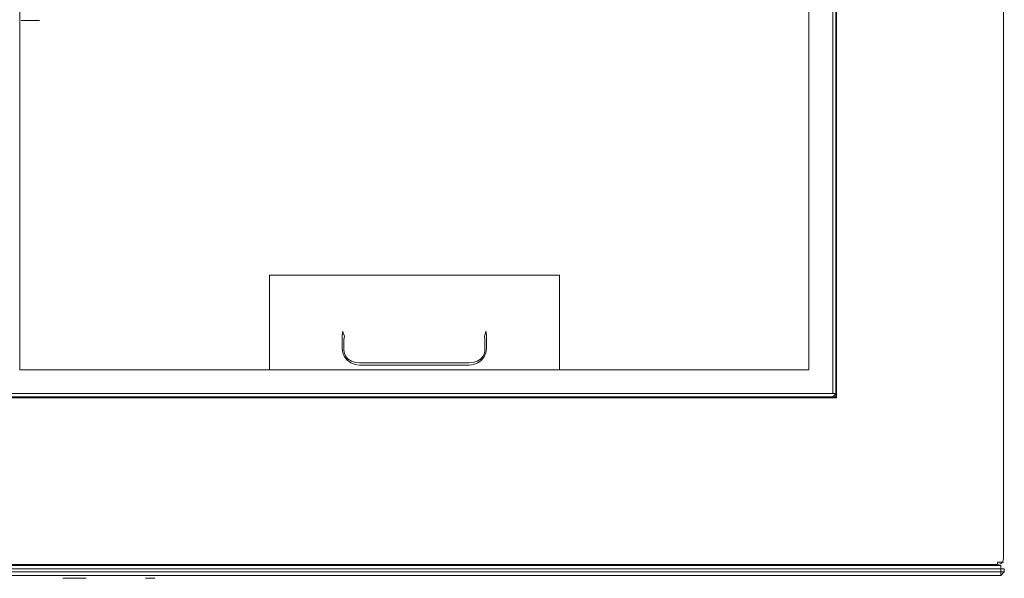
# Model space of a CAD drawing. Extents: x 0 to 600, y -401 to 0.
# Drawn here: x 308 to 600, y -401 to -235 of the extents above; entities that cross this region are included whole.
import ezdxf

# ---------------------------------------------------------------- set-up
doc = ezdxf.new("R2010")
doc.units = 0
doc.header["$LTSCALE"] = 500
doc.header["$MEASUREMENT"] = 0
for name, color, linetype in [('KRATKA01', 252, 'Continuous'), ('KRATKA02', 253, 'Continuous'), ('NAPISY02', 14, 'Continuous'), ('OKAP', 253, 'Continuous')]:
    doc.layers.add(name, color=color, linetype=linetype)
doc.layers.add('NAPISY01', color=7, linetype='Continuous', true_color=0x040404)
doc.layers.add('PRZOD', color=7, linetype='Continuous', true_color=0x0c0c0c)

msp = doc.modelspace()

# ---------------------------------------------------------------- linework, layer by layer
at = {"layer": 'KRATKA01', "lineweight": 0}
for points, invisible_edges in [([(300.77, -346.37, 6.47), (308.1, -108.04, 6.47), (300.06, -101, 6.47), (300.77, -346.37, 6.47)], 15), ([(308.1, -108.04, 2), (308.1, -339.04, 2), (301.06, -346.08, 2), (301.06, -101, 2)], 10), ([(542.08, -339.04, 6.47), (549.41, -100.7, 6.47), (542.08, -108.04, 6.47), (542.08, -339.04, 6.47)], 15), ([(549.41, -100.7, 6.47), (542.08, -339.04, 6.47), (550.12, -346.08, 6.47), (549.41, -100.7, 6.47)], 15), ([(542.08, -339.04, 2), (542.08, -108.04, 2), (549.12, -101, 2), (549.12, -346.08, 2)], 10), ([(549.12, -346.08, 2), (549.12, -101, 2), (550.12, -101, 3), (550.12, -346.08, 3)], 15), ([(549.41, -100.7, 6.47), (550.12, -346.08, 6.47), (550.12, -101, 6.47), (549.41, -100.7, 6.47)], 13), ([(550.12, -101, 6.47), (550.12, -346.08, 6.47), (550.12, -346.08, 3), (550.12, -101, 3)], 5), ([(308.1, -108.04, 6.47), (300.77, -346.37, 6.47), (308.1, -339.04, 6.47), (308.1, -108.04, 6.47)], 15), ([(542.08, -339.04, 6.47), (542.08, -108.04, 6.47), (308.1, -108.04, 6.47), (308.1, -339.04, 6.47)], 15), ([(308.1, -339.04, 2), (308.1, -108.04, 2), (308.1, -108.04, 4.01), (308.1, -339.04, 4.01)], 11), ([(542.08, -108.04, 2), (542.08, -339.04, 2), (542.08, -339.04, 4.01), (542.08, -108.04, 4.01)], 3), ([(409.4, -311.01, 4.01), (382.1, -311.01, 4.01), (382.1, -323.44, 4.01), (409.4, -323.44, 4.01)], 12), ([(382.1, -311.01, 4.01), (409.4, -311.01, 4.01), (409.4, -311.01, 2), (382.1, -311.01, 2)], 3), ([(382.1, -311.01, 4.01), (382.1, -311.01, 2), (382.1, -323.44, 2), (382.1, -323.44, 4.01)], 13), ([(409.4, -311.01, 2), (382.1, -323.44, 2), (382.1, -311.01, 2), (409.4, -311.01, 2)], 15), ([(382.1, -323.44, 2), (409.4, -311.01, 2), (398.48, -323.44, 2), (382.1, -323.44, 2)], 15), ([(398.48, -323.44, 2), (409.4, -311.01, 2), (405.79, -318.77, 2), (398.48, -323.44, 2)], 15), ([(440.79, -311.01, 2), (405.79, -318.77, 2), (409.4, -311.01, 2), (440.79, -311.01, 2)], 11), ([(405.79, -318.77, 2), (440.79, -311.01, 2), (441.44, -323.04, 2), (405.79, -318.77, 2)], 15), ([(440.79, -311.01, 4.01), (409.4, -311.01, 4.01), (409.4, -323.44, 4.01), (440.79, -323.44, 4.01)], 14), ([(409.4, -311.01, 4.01), (440.79, -311.01, 4.01), (440.79, -311.01, 2), (409.4, -311.01, 2)], 15), ([(468.08, -311.01, 4.01), (440.79, -311.01, 4.01), (440.79, -323.44, 4.01), (468.08, -323.44, 4.01)], 14), ([(440.79, -311.01, 4.01), (468.08, -311.01, 4.01), (468.08, -311.01, 2), (440.79, -311.01, 2)], 11), ([(441.44, -323.04, 2), (440.79, -311.01, 2), (444.39, -318.77, 2), (441.44, -323.04, 2)], 15), ([(468.08, -311.01, 2), (444.39, -318.77, 2), (440.79, -311.01, 2), (468.08, -311.01, 2)], 15), ([(444.39, -318.77, 2), (468.08, -311.01, 2), (451.7, -323.44, 2), (444.39, -318.77, 2)], 15), ([(451.7, -323.44, 2), (468.08, -311.01, 2), (468.08, -323.44, 2), (451.7, -323.44, 2)], 15), ([(468.08, -323.44, 4.01), (468.08, -323.44, 2), (468.08, -311.01, 2), (468.08, -311.01, 4.01)], 1), ([(405.79, -318.77, 2), (404.84, -324.66, 2), (398.48, -323.44, 2), (405.79, -318.77, 2)], 15), ([(404.84, -324.66, 2), (405.79, -318.77, 2), (405.99, -323.78, 2), (404.84, -324.66, 2)], 15), ([(407.33, -323.23, 2), (405.79, -318.77, 2), (408.74, -323.04, 2), (407.33, -323.23, 2)], 15), ([(405.99, -323.78, 2), (405.79, -318.77, 2), (407.33, -323.23, 2), (405.99, -323.78, 2)], 15), ([(405.79, -318.77, 2), (441.44, -323.04, 2), (408.74, -323.04, 2), (405.79, -318.77, 2)], 15), ([(444.39, -318.77, 2), (442.85, -323.23, 2), (441.44, -323.04, 2), (444.39, -318.77, 2)], 15), ([(444.39, -318.77, 2), (444.19, -323.78, 2), (442.85, -323.23, 2), (444.39, -318.77, 2)], 15), ([(444.39, -318.77, 2), (445.34, -324.66, 2), (444.19, -323.78, 2), (444.39, -318.77, 2)], 15), ([(451.7, -323.44, 2), (445.34, -324.66, 2), (444.39, -318.77, 2), (451.7, -323.44, 2)], 15), ([(409.4, -323.44, 4.01), (382.1, -323.44, 4.01), (382.1, -339.04, 4.01), (409.4, -339.04, 4.01)], 9), ([(398.48, -323.44, 2), (382.1, -339.04, 2), (382.1, -323.44, 2), (398.48, -323.44, 2)], 13), ([(382.1, -339.04, 2), (398.48, -323.44, 2), (403.22, -332.63, 2), (382.1, -339.04, 2)], 15), ([(382.1, -323.44, 4.01), (382.1, -323.44, 2), (382.1, -339.04, 2), (382.1, -339.04, 4.01)], 15), ([(403.22, -332.63, 2), (398.48, -323.44, 2), (403.22, -328.56, 2), (403.22, -332.63, 2)], 15), ([(398.48, -323.44, 2), (403.41, -327.15, 2), (403.22, -328.56, 2), (398.48, -323.44, 2)], 15), ([(398.48, -323.44, 2), (403.96, -325.81, 2), (403.41, -327.15, 2), (398.48, -323.44, 2)], 15), ([(398.48, -323.44, 2), (404.84, -324.66, 2), (403.96, -325.81, 2), (398.48, -323.44, 2)], 15), ([(404.84, -324.66, 2), (405.99, -323.78, 2), (406.06, -323.89, 2), (404.93, -324.75, 2)], 15), ([(406.24, -324.58, 2.22), (405.18, -325.39, 2.23), (404.93, -324.75, 2), (406.06, -323.89, 2)], 15), ([(405.99, -323.78, 2), (407.33, -323.23, 2), (407.36, -323.35, 2), (406.06, -323.89, 2)], 15), ([(407.48, -324.07, 2.21), (406.24, -324.58, 2.22), (406.06, -323.89, 2), (407.36, -323.35, 2)], 15), ([(407.33, -323.23, 2), (408.74, -323.04, 2), (408.75, -323.17, 2), (407.36, -323.35, 2)], 15), ([(408.8, -323.9, 2.21), (407.48, -324.07, 2.21), (407.36, -323.35, 2), (408.75, -323.17, 2)], 15), ([(408.8, -323.9, 2.21), (408.9, -325.04, 2.74), (407.58, -325.18, 2.73), (407.48, -324.07, 2.21)], 15), ([(408.74, -323.04, 2), (441.44, -323.04, 2), (441.43, -323.17, 2), (408.75, -323.17, 2)], 15), ([(441.38, -323.9, 2.21), (408.8, -323.9, 2.21), (408.75, -323.17, 2), (441.43, -323.17, 2)], 15), ([(408.8, -323.9, 2.21), (441.38, -323.9, 2.21), (441.28, -325.04, 2.74), (408.9, -325.04, 2.74)], 15), ([(440.79, -323.44, 4.01), (409.4, -323.44, 4.01), (409.4, -339.04, 4.01), (440.79, -339.04, 4.01)], 11), ([(468.08, -323.44, 4.01), (440.79, -323.44, 4.01), (440.79, -339.04, 4.01), (468.08, -339.04, 4.01)], 3), ([(442.7, -324.07, 2.21), (442.6, -325.18, 2.73), (441.28, -325.04, 2.74), (441.38, -323.9, 2.21)], 15), ([(442.7, -324.07, 2.21), (441.38, -323.9, 2.21), (441.43, -323.17, 2), (442.82, -323.35, 2)], 15), ([(441.44, -323.04, 2), (442.85, -323.23, 2), (442.82, -323.35, 2), (441.43, -323.17, 2)], 15), ([(443.94, -324.58, 2.22), (442.7, -324.07, 2.21), (442.82, -323.35, 2), (444.12, -323.89, 2)], 15), ([(442.85, -323.23, 2), (444.19, -323.78, 2), (444.12, -323.89, 2), (442.82, -323.35, 2)], 15), ([(445, -325.39, 2.23), (443.94, -324.58, 2.22), (444.12, -323.89, 2), (445.25, -324.75, 2)], 15), ([(444.19, -323.78, 2), (445.34, -324.66, 2), (445.25, -324.75, 2), (444.12, -323.89, 2)], 15), ([(445.34, -324.66, 2), (451.7, -323.44, 2), (446.22, -325.81, 2), (445.34, -324.66, 2)], 15), ([(446.22, -325.81, 2), (451.7, -323.44, 2), (446.77, -327.15, 2), (446.22, -325.81, 2)], 15), ([(446.77, -327.15, 2), (451.7, -323.44, 2), (446.96, -328.56, 2), (446.77, -327.15, 2)], 15), ([(451.7, -323.44, 2), (446.96, -332.63, 2), (446.96, -328.56, 2), (451.7, -323.44, 2)], 15), ([(446.96, -332.63, 2), (451.7, -323.44, 2), (468.08, -339.04, 2), (446.96, -332.63, 2)], 15), ([(468.08, -339.04, 2), (451.7, -323.44, 2), (468.08, -323.44, 2), (468.08, -339.04, 2)], 15), ([(468.08, -339.04, 4.01), (468.08, -339.04, 2), (468.08, -323.44, 2), (468.08, -323.44, 4.01)], 12), ([(403.41, -327.15, 2), (403.96, -325.81, 2), (404.07, -325.87, 2), (403.53, -327.18, 2)], 15), ([(404.38, -326.43, 2.24), (403.87, -327.63, 2.25), (403.53, -327.18, 2), (404.07, -325.87, 2)], 15), ([(404.38, -326.43, 2.24), (404.49, -327.12, 2.64), (403.98, -328.17, 2.61), (403.87, -327.63, 2.25)], 11), ([(403.96, -325.81, 2), (404.84, -324.66, 2), (404.93, -324.75, 2), (404.07, -325.87, 2)], 15), ([(405.18, -325.39, 2.23), (404.38, -326.43, 2.24), (404.07, -325.87, 2), (404.93, -324.75, 2)], 15), ([(405.18, -325.39, 2.23), (405.3, -326.25, 2.68), (404.49, -327.12, 2.64), (404.38, -326.43, 2.24)], 15), ([(405.51, -327.47, 3.23), (404.78, -328.22, 3.21), (404.49, -327.12, 2.64), (405.3, -326.25, 2.68)], 15), ([(406.24, -324.58, 2.22), (406.35, -325.59, 2.71), (405.3, -326.25, 2.68), (405.18, -325.39, 2.23)], 15), ([(406.47, -326.88, 3.24), (405.51, -327.47, 3.23), (405.3, -326.25, 2.68), (406.35, -325.59, 2.71)], 15), ([(406.86, -328.27, 3.45), (406.12, -328.72, 3.45), (405.51, -327.47, 3.23), (406.47, -326.88, 3.24)], 15), ([(407.48, -324.07, 2.21), (407.58, -325.18, 2.73), (406.35, -325.59, 2.71), (406.24, -324.58, 2.22)], 15), ([(407.61, -326.51, 3.24), (406.47, -326.88, 3.24), (406.35, -325.59, 2.71), (407.58, -325.18, 2.73)], 15), ([(407.77, -327.97, 3.45), (406.86, -328.27, 3.45), (406.47, -326.88, 3.24), (407.61, -326.51, 3.24)], 15), ([(408.86, -326.38, 3.24), (407.61, -326.51, 3.24), (407.58, -325.18, 2.73), (408.9, -325.04, 2.74)], 15), ([(408.85, -327.86, 3.45), (407.77, -327.97, 3.45), (407.61, -326.51, 3.24), (408.86, -326.38, 3.24)], 15), ([(441.33, -327.86, 3.45), (408.85, -327.86, 3.45), (408.86, -326.38, 3.24), (441.32, -326.38, 3.24)], 15), ([(441.32, -326.38, 3.24), (408.86, -326.38, 3.24), (408.9, -325.04, 2.74), (441.28, -325.04, 2.74)], 15), ([(442.57, -326.51, 3.24), (441.32, -326.38, 3.24), (441.28, -325.04, 2.74), (442.6, -325.18, 2.73)], 15), ([(442.41, -327.97, 3.45), (441.33, -327.86, 3.45), (441.32, -326.38, 3.24), (442.57, -326.51, 3.24)], 15), ([(443.32, -328.27, 3.45), (442.41, -327.97, 3.45), (442.57, -326.51, 3.24), (443.71, -326.88, 3.24)], 15), ([(443.71, -326.88, 3.24), (442.57, -326.51, 3.24), (442.6, -325.18, 2.73), (443.83, -325.59, 2.71)], 15), ([(443.94, -324.58, 2.22), (443.83, -325.59, 2.71), (442.6, -325.18, 2.73), (442.7, -324.07, 2.21)], 15), ([(444.06, -328.72, 3.45), (443.32, -328.27, 3.45), (443.71, -326.88, 3.24), (444.67, -327.47, 3.23)], 15), ([(444.67, -327.47, 3.23), (443.71, -326.88, 3.24), (443.83, -325.59, 2.71), (444.88, -326.25, 2.68)], 15), ([(445, -325.39, 2.23), (444.88, -326.25, 2.68), (443.83, -325.59, 2.71), (443.94, -324.58, 2.22)], 15), ([(445.4, -328.22, 3.21), (444.67, -327.47, 3.23), (444.88, -326.25, 2.68), (445.69, -327.12, 2.64)], 15), ([(445.8, -326.43, 2.24), (445.69, -327.12, 2.64), (444.88, -326.25, 2.68), (445, -325.39, 2.23)], 15), ([(445.8, -326.43, 2.24), (445, -325.39, 2.23), (445.25, -324.75, 2), (446.11, -325.87, 2)], 15), ([(445.34, -324.66, 2), (446.22, -325.81, 2), (446.11, -325.87, 2), (445.25, -324.75, 2)], 15), ([(446.31, -327.63, 2.25), (446.2, -328.17, 2.61), (445.69, -327.12, 2.64), (445.8, -326.43, 2.24)], 15), ([(446.31, -327.63, 2.25), (445.8, -326.43, 2.24), (446.11, -325.87, 2), (446.65, -327.18, 2)], 15), ([(446.22, -325.81, 2), (446.77, -327.15, 2), (446.65, -327.18, 2), (446.11, -325.87, 2)], 15), ([(403.22, -328.56, 2), (403.41, -327.15, 2), (403.53, -327.18, 2), (403.35, -328.56, 2)], 15), ([(403.22, -332.63, 2), (403.22, -328.56, 2), (403.35, -328.56, 2), (403.35, -332.62, 2)], 15), ([(403.87, -327.63, 2.25), (403.7, -328.9, 2.25), (403.35, -328.56, 2), (403.53, -327.18, 2)], 15), ([(403.7, -328.9, 2.25), (403.7, -332.73, 2.25), (403.35, -332.62, 2), (403.35, -328.56, 2)], 15), ([(403.87, -327.63, 2.25), (403.98, -328.17, 2.61), (403.8, -329.34, 2.6), (403.7, -328.9, 2.25)], 7), ([(403.7, -332.73, 2.25), (403.7, -328.9, 2.25), (403.8, -329.34, 2.6), (403.8, -332.91, 2.6)], 14), ([(404.33, -329.1, 3.21), (404.18, -330.07, 3.2), (403.8, -329.34, 2.6), (403.98, -328.17, 2.61)], 15), ([(404.18, -330.07, 3.2), (404.18, -333.27, 3.2), (403.8, -332.91, 2.6), (403.8, -329.34, 2.6)], 15), ([(404.78, -328.22, 3.21), (404.33, -329.1, 3.21), (403.98, -328.17, 2.61), (404.49, -327.12, 2.64)], 13), ([(405.31, -329.84, 3.45), (405.19, -330.53, 3.45), (404.18, -330.07, 3.2), (404.33, -329.1, 3.21)], 11), ([(405.6, -329.27, 3.45), (405.31, -329.84, 3.45), (404.33, -329.1, 3.21), (404.78, -328.22, 3.21)], 15), ([(406.12, -328.72, 3.45), (405.6, -329.27, 3.45), (404.78, -328.22, 3.21), (405.51, -327.47, 3.23)], 15), ([(441.33, -327.86, 3.45), (405.19, -333.5, 3.45), (406.12, -328.72, 3.45), (441.33, -327.86, 3.45)], 15), ([(441.33, -327.86, 3.45), (406.86, -335.76, 3.45), (405.19, -333.5, 3.45), (441.33, -327.86, 3.45)], 15), ([(406.12, -328.72, 3.45), (405.19, -333.5, 3.45), (405.31, -329.84, 3.45), (406.12, -328.72, 3.45)], 15), ([(405.31, -329.84, 3.45), (405.19, -333.5, 3.45), (405.19, -330.53, 3.45), (405.31, -329.84, 3.45)], 15), ([(406.12, -328.72, 3.45), (405.31, -329.84, 3.45), (405.6, -329.27, 3.45), (406.12, -328.72, 3.45)], 15), ([(441.33, -327.86, 3.45), (406.12, -328.72, 3.45), (407.77, -327.97, 3.45), (441.33, -327.86, 3.45)], 15), ([(407.77, -327.97, 3.45), (406.12, -328.72, 3.45), (406.86, -328.27, 3.45), (407.77, -327.97, 3.45)], 15), ([(406.86, -335.76, 3.45), (441.33, -327.86, 3.45), (444.87, -334.19, 3.45), (406.86, -335.76, 3.45)], 15), ([(441.33, -327.86, 3.45), (407.77, -327.97, 3.45), (408.85, -327.86, 3.45), (441.33, -327.86, 3.45)], 15), ([(443.32, -328.27, 3.45), (441.33, -327.86, 3.45), (442.41, -327.97, 3.45), (443.32, -328.27, 3.45)], 15), ([(444.58, -329.27, 3.45), (441.33, -327.86, 3.45), (443.32, -328.27, 3.45), (444.58, -329.27, 3.45)], 15), ([(444.87, -334.19, 3.45), (441.33, -327.86, 3.45), (444.58, -329.27, 3.45), (444.87, -334.19, 3.45)], 15), ([(444.58, -329.27, 3.45), (443.32, -328.27, 3.45), (444.06, -328.72, 3.45), (444.58, -329.27, 3.45)], 15), ([(444.58, -329.27, 3.45), (444.06, -328.72, 3.45), (444.67, -327.47, 3.23), (445.4, -328.22, 3.21)], 15), ([(444.87, -329.84, 3.45), (444.58, -329.27, 3.45), (445.4, -328.22, 3.21), (445.85, -329.1, 3.21)], 15), ([(444.99, -330.53, 3.45), (444.58, -329.27, 3.45), (444.87, -329.84, 3.45), (444.99, -330.53, 3.45)], 15), ([(444.87, -334.19, 3.45), (444.58, -329.27, 3.45), (444.99, -330.53, 3.45), (444.87, -334.19, 3.45)], 15), ([(444.99, -330.53, 3.45), (444.87, -329.84, 3.45), (445.85, -329.1, 3.21), (446, -330.07, 3.2)], 11), ([(445.85, -329.1, 3.21), (445.4, -328.22, 3.21), (445.69, -327.12, 2.64), (446.2, -328.17, 2.61)], 15), ([(446, -330.07, 3.2), (445.85, -329.1, 3.21), (446.2, -328.17, 2.61), (446.38, -329.34, 2.6)], 13), ([(446, -333.27, 3.2), (446, -330.07, 3.2), (446.38, -329.34, 2.6), (446.38, -332.91, 2.6)], 15), ([(446.48, -328.9, 2.25), (446.38, -329.34, 2.6), (446.2, -328.17, 2.61), (446.31, -327.63, 2.25)], 3), ([(446.48, -328.9, 2.25), (446.31, -327.63, 2.25), (446.65, -327.18, 2), (446.83, -328.56, 2)], 15), ([(446.48, -328.9, 2.25), (446.48, -332.73, 2.25), (446.38, -332.91, 2.6), (446.38, -329.34, 2.6)], 14), ([(446.83, -328.56, 2), (446.83, -332.62, 2), (446.48, -332.73, 2.25), (446.48, -328.9, 2.25)], 15), ([(446.77, -327.15, 2), (446.96, -328.56, 2), (446.83, -328.56, 2), (446.65, -327.18, 2)], 15), ([(446.96, -328.56, 2), (446.96, -332.63, 2), (446.83, -332.62, 2), (446.83, -328.56, 2)], 15), ([(382.1, -339.04, 2), (403.22, -332.63, 2), (398.49, -338.06, 2), (382.1, -339.04, 2)], 15), ([(403.41, -334.04, 2), (398.49, -338.06, 2), (403.22, -332.63, 2), (403.41, -334.04, 2)], 15), ([(403.41, -334.04, 2), (403.22, -332.63, 2), (403.35, -332.62, 2), (403.53, -334.01, 2)], 15), ([(403.7, -332.73, 2.25), (403.87, -334, 2.25), (403.53, -334.01, 2), (403.35, -332.62, 2)], 15), ([(403.7, -332.73, 2.25), (403.8, -332.91, 2.6), (403.98, -334.08, 2.6), (403.87, -334, 2.25)], 7), ([(405.19, -330.53, 3.45), (405.19, -333.5, 3.45), (404.18, -333.27, 3.2), (404.18, -330.07, 3.2)], 11), ([(444.87, -334.19, 3.45), (444.99, -330.53, 3.45), (444.99, -333.5, 3.45), (444.87, -334.19, 3.45)], 15), ([(444.99, -333.5, 3.45), (444.99, -330.53, 3.45), (446, -330.07, 3.2), (446, -333.27, 3.2)], 11), ([(446.38, -332.91, 2.6), (446.48, -332.73, 2.25), (446.31, -334, 2.25), (446.2, -334.08, 2.6)], 13), ([(446.31, -334, 2.25), (446.48, -332.73, 2.25), (446.83, -332.62, 2), (446.65, -334.01, 2)], 15), ([(446.96, -332.63, 2), (446.77, -334.04, 2), (446.65, -334.01, 2), (446.83, -332.62, 2)], 15), ([(451.69, -338.06, 2), (446.77, -334.04, 2), (446.96, -332.63, 2), (451.69, -338.06, 2)], 15), ([(446.96, -332.63, 2), (468.08, -339.04, 2), (451.69, -338.06, 2), (446.96, -332.63, 2)], 15), ([(403.96, -335.38, 2), (398.49, -338.06, 2), (403.41, -334.04, 2), (403.96, -335.38, 2)], 15), ([(404.84, -336.53, 2), (398.49, -338.06, 2), (403.96, -335.38, 2), (404.84, -336.53, 2)], 15), ([(403.96, -335.38, 2), (403.41, -334.04, 2), (403.53, -334.01, 2), (404.07, -335.31, 2)], 15), ([(403.87, -334, 2.25), (404.38, -335.18, 2.24), (404.07, -335.31, 2), (403.53, -334.01, 2)], 15), ([(404.18, -333.27, 3.2), (404.33, -334.24, 3.2), (403.98, -334.08, 2.6), (403.8, -332.91, 2.6)], 15), ([(403.87, -334, 2.25), (403.98, -334.08, 2.6), (404.49, -335.18, 2.58), (404.38, -335.18, 2.24)], 7), ([(404.84, -336.53, 2), (403.96, -335.38, 2), (404.07, -335.31, 2), (404.93, -336.43, 2)], 15), ([(404.33, -334.24, 3.2), (404.78, -335.13, 3.2), (404.49, -335.18, 2.58), (403.98, -334.08, 2.6)], 15), ([(404.38, -335.18, 2.24), (405.2, -336.19, 2.23), (404.93, -336.43, 2), (404.07, -335.31, 2)], 15), ([(405.19, -333.5, 3.45), (405.31, -334.19, 3.45), (404.33, -334.24, 3.2), (404.18, -333.27, 3.2)], 11), ([(405.31, -334.19, 3.45), (405.6, -334.76, 3.45), (404.78, -335.13, 3.2), (404.33, -334.24, 3.2)], 11), ([(404.38, -335.18, 2.24), (404.49, -335.18, 2.58), (405.3, -336.12, 2.57), (405.2, -336.19, 2.23)], 3), ([(404.78, -335.13, 3.2), (405.51, -335.91, 3.19), (405.3, -336.12, 2.57), (404.49, -335.18, 2.58)], 13), ([(405.6, -334.76, 3.45), (406.12, -335.31, 3.45), (405.51, -335.91, 3.19), (404.78, -335.13, 3.2)], 11), ([(405.19, -333.5, 3.45), (405.6, -334.76, 3.45), (405.31, -334.19, 3.45), (405.19, -333.5, 3.45)], 15), ([(405.19, -333.5, 3.45), (406.86, -335.76, 3.45), (405.6, -334.76, 3.45), (405.19, -333.5, 3.45)], 15), ([(406.12, -335.31, 3.45), (406.86, -335.76, 3.45), (406.47, -336.52, 3.19), (405.51, -335.91, 3.19)], 11), ([(405.6, -334.76, 3.45), (406.86, -335.76, 3.45), (406.12, -335.31, 3.45), (405.6, -334.76, 3.45)], 15), ([(406.86, -335.76, 3.45), (444.87, -334.19, 3.45), (442.41, -336.06, 3.45), (406.86, -335.76, 3.45)], 15), ([(442.41, -336.06, 3.45), (444.87, -334.19, 3.45), (444.06, -335.31, 3.45), (442.41, -336.06, 3.45)], 15), ([(442.41, -336.06, 3.45), (444.06, -335.31, 3.45), (443.32, -335.76, 3.45), (442.41, -336.06, 3.45)], 15), ([(443.32, -335.76, 3.45), (444.06, -335.31, 3.45), (444.67, -335.91, 3.19), (443.71, -336.52, 3.19)], 11), ([(444.06, -335.31, 3.45), (444.87, -334.19, 3.45), (444.58, -334.76, 3.45), (444.06, -335.31, 3.45)], 15), ([(444.06, -335.31, 3.45), (444.58, -334.76, 3.45), (445.4, -335.13, 3.2), (444.67, -335.91, 3.19)], 11), ([(444.58, -334.76, 3.45), (444.87, -334.19, 3.45), (445.85, -334.24, 3.2), (445.4, -335.13, 3.2)], 11), ([(444.67, -335.91, 3.19), (445.4, -335.13, 3.2), (445.69, -335.18, 2.58), (444.88, -336.12, 2.57)], 7), ([(444.87, -334.19, 3.45), (444.99, -333.5, 3.45), (446, -333.27, 3.2), (445.85, -334.24, 3.2)], 11), ([(445.69, -335.18, 2.58), (445.8, -335.18, 2.24), (444.98, -336.19, 2.23), (444.88, -336.12, 2.57)], 13), ([(444.98, -336.19, 2.23), (445.8, -335.18, 2.24), (446.11, -335.31, 2), (445.25, -336.43, 2)], 15), ([(446.22, -335.38, 2), (445.34, -336.53, 2), (445.25, -336.43, 2), (446.11, -335.31, 2)], 15), ([(451.69, -338.06, 2), (445.34, -336.53, 2), (446.22, -335.38, 2), (451.69, -338.06, 2)], 15), ([(445.4, -335.13, 3.2), (445.85, -334.24, 3.2), (446.2, -334.08, 2.6), (445.69, -335.18, 2.58)], 15), ([(446.2, -334.08, 2.6), (446.31, -334, 2.25), (445.8, -335.18, 2.24), (445.69, -335.18, 2.58)], 13), ([(445.8, -335.18, 2.24), (446.31, -334, 2.25), (446.65, -334.01, 2), (446.11, -335.31, 2)], 15), ([(445.85, -334.24, 3.2), (446, -333.27, 3.2), (446.38, -332.91, 2.6), (446.2, -334.08, 2.6)], 15), ([(446.77, -334.04, 2), (446.22, -335.38, 2), (446.11, -335.31, 2), (446.65, -334.01, 2)], 15), ([(451.69, -338.06, 2), (446.22, -335.38, 2), (446.77, -334.04, 2), (451.69, -338.06, 2)], 15), ([(382.1, -339.04, 2), (398.49, -338.06, 2), (408.64, -338.87, 2), (409.4, -339.04, 2)], 7), ([(398.49, -338.06, 2), (404.84, -336.53, 2), (405.99, -337.41, 2), (398.49, -338.06, 2)], 15), ([(398.49, -338.06, 2), (405.99, -337.41, 2), (408.64, -338.87, 2), (398.49, -338.06, 2)], 15), ([(405.99, -337.41, 2), (404.84, -336.53, 2), (404.93, -336.43, 2), (406.06, -337.29, 2)], 15), ([(405.2, -336.19, 2.23), (406.26, -336.97, 2.22), (406.06, -337.29, 2), (404.93, -336.43, 2)], 15), ([(405.2, -336.19, 2.23), (405.3, -336.12, 2.57), (406.35, -336.85, 2.56), (406.26, -336.97, 2.22)], 7), ([(405.51, -335.91, 3.19), (406.47, -336.52, 3.19), (406.35, -336.85, 2.56), (405.3, -336.12, 2.57)], 15), ([(407.33, -337.96, 2), (405.99, -337.41, 2), (406.06, -337.29, 2), (407.36, -337.84, 2)], 15), ([(408.64, -338.87, 2), (405.99, -337.41, 2), (407.33, -337.96, 2), (408.64, -338.87, 2)], 15), ([(406.26, -336.97, 2.22), (407.49, -337.47, 2.22), (407.36, -337.84, 2), (406.06, -337.29, 2)], 15), ([(406.26, -336.97, 2.22), (406.35, -336.85, 2.56), (407.58, -337.31, 2.55), (407.49, -337.47, 2.22)], 7), ([(406.47, -336.52, 3.19), (407.61, -336.9, 3.19), (407.58, -337.31, 2.55), (406.35, -336.85, 2.56)], 15), ([(406.86, -335.76, 3.45), (407.77, -336.06, 3.45), (407.61, -336.9, 3.19), (406.47, -336.52, 3.19)], 11), ([(406.86, -335.76, 3.45), (408.85, -336.18, 3.45), (407.77, -336.06, 3.45), (406.86, -335.76, 3.45)], 15), ([(406.86, -335.76, 3.45), (442.41, -336.06, 3.45), (408.85, -336.18, 3.45), (406.86, -335.76, 3.45)], 15), ([(408.74, -338.15, 2), (407.33, -337.96, 2), (407.36, -337.84, 2), (408.75, -338.02, 2)], 15), ([(408.64, -338.87, 2), (407.33, -337.96, 2), (408.74, -338.15, 2), (408.64, -338.87, 2)], 15), ([(407.49, -337.47, 2.22), (408.82, -337.64, 2.21), (408.75, -338.02, 2), (407.36, -337.84, 2)], 15), ([(407.49, -337.47, 2.22), (407.58, -337.31, 2.55), (408.9, -337.46, 2.55), (408.82, -337.64, 2.21)], 7), ([(407.61, -336.9, 3.19), (408.86, -337.04, 3.19), (408.9, -337.46, 2.55), (407.58, -337.31, 2.55)], 15), ([(407.77, -336.06, 3.45), (408.85, -336.18, 3.45), (408.86, -337.04, 3.19), (407.61, -336.9, 3.19)], 11), ([(408.74, -338.15, 2), (409.4, -339.04, 2), (408.64, -338.87, 2), (408.74, -338.15, 2)], 15), ([(441.44, -338.15, 2), (408.74, -338.15, 2), (408.75, -338.02, 2), (441.43, -338.02, 2)], 15), ([(441.54, -338.87, 2), (408.74, -338.15, 2), (441.44, -338.15, 2), (441.54, -338.87, 2)], 15), ([(409.4, -339.04, 2), (408.74, -338.15, 2), (441.54, -338.87, 2), (409.4, -339.04, 2)], 15), ([(441.43, -338.02, 2), (408.75, -338.02, 2), (408.82, -337.64, 2.21), (441.36, -337.64, 2.21)], 15), ([(441.36, -337.64, 2.21), (408.82, -337.64, 2.21), (408.9, -337.46, 2.55), (441.28, -337.46, 2.55)], 14), ([(408.85, -336.18, 3.45), (442.41, -336.06, 3.45), (441.33, -336.18, 3.45), (408.85, -336.18, 3.45)], 15), ([(408.85, -336.18, 3.45), (441.33, -336.18, 3.45), (441.32, -337.04, 3.19), (408.86, -337.04, 3.19)], 11), ([(408.86, -337.04, 3.19), (441.32, -337.04, 3.19), (441.28, -337.46, 2.55), (408.9, -337.46, 2.55)], 15), ([(441.54, -338.87, 2), (451.69, -338.06, 2), (468.08, -339.04, 2), (440.79, -339.04, 2)], 11), ([(441.32, -337.04, 3.19), (442.57, -336.9, 3.19), (442.6, -337.31, 2.55), (441.28, -337.46, 2.55)], 15), ([(442.6, -337.31, 2.55), (442.69, -337.47, 2.22), (441.36, -337.64, 2.21), (441.28, -337.46, 2.55)], 13), ([(441.33, -336.18, 3.45), (442.41, -336.06, 3.45), (442.57, -336.9, 3.19), (441.32, -337.04, 3.19)], 11), ([(441.36, -337.64, 2.21), (442.69, -337.47, 2.22), (442.82, -337.84, 2), (441.43, -338.02, 2)], 15), ([(442.85, -337.96, 2), (441.44, -338.15, 2), (441.43, -338.02, 2), (442.82, -337.84, 2)], 15), ([(442.85, -337.96, 2), (441.54, -338.87, 2), (441.44, -338.15, 2), (442.85, -337.96, 2)], 15), ([(444.19, -337.41, 2), (441.54, -338.87, 2), (442.85, -337.96, 2), (444.19, -337.41, 2)], 15), ([(444.19, -337.41, 2), (451.69, -338.06, 2), (441.54, -338.87, 2), (444.19, -337.41, 2)], 15), ([(442.41, -336.06, 3.45), (443.32, -335.76, 3.45), (443.71, -336.52, 3.19), (442.57, -336.9, 3.19)], 11), ([(442.57, -336.9, 3.19), (443.71, -336.52, 3.19), (443.83, -336.85, 2.56), (442.6, -337.31, 2.55)], 15), ([(443.83, -336.85, 2.56), (443.92, -336.97, 2.22), (442.69, -337.47, 2.22), (442.6, -337.31, 2.55)], 13), ([(442.69, -337.47, 2.22), (443.92, -336.97, 2.22), (444.12, -337.29, 2), (442.82, -337.84, 2)], 15), ([(444.19, -337.41, 2), (442.85, -337.96, 2), (442.82, -337.84, 2), (444.12, -337.29, 2)], 15), ([(443.71, -336.52, 3.19), (444.67, -335.91, 3.19), (444.88, -336.12, 2.57), (443.83, -336.85, 2.56)], 15), ([(444.88, -336.12, 2.57), (444.98, -336.19, 2.23), (443.92, -336.97, 2.22), (443.83, -336.85, 2.56)], 12), ([(443.92, -336.97, 2.22), (444.98, -336.19, 2.23), (445.25, -336.43, 2), (444.12, -337.29, 2)], 15), ([(445.34, -336.53, 2), (444.19, -337.41, 2), (444.12, -337.29, 2), (445.25, -336.43, 2)], 15), ([(451.69, -338.06, 2), (444.19, -337.41, 2), (445.34, -336.53, 2), (451.69, -338.06, 2)], 15), ([(301.06, -347.08, 6.47), (308.1, -339.04, 6.47), (300.77, -346.37, 6.47), (301.06, -347.08, 6.47)], 15), ([(549.41, -346.37, 6.47), (308.1, -339.04, 6.47), (301.06, -347.08, 6.47), (549.41, -346.37, 6.47)], 15), ([(308.1, -339.04, 2), (542.08, -339.04, 2), (549.12, -346.08, 2), (301.06, -346.08, 2)], 11), ([(308.1, -339.04, 6.47), (549.41, -346.37, 6.47), (542.08, -339.04, 6.47), (308.1, -339.04, 6.47)], 15), ([(409.4, -339.04, 4.01), (382.1, -339.04, 4.01), (382.1, -339.04, 2), (409.4, -339.04, 2)], 13), ([(409.4, -339.04, 2), (441.54, -338.87, 2), (440.79, -339.04, 2), (409.4, -339.04, 2)], 11), ([(440.79, -339.04, 4.01), (409.4, -339.04, 4.01), (409.4, -339.04, 2), (440.79, -339.04, 2)], 15), ([(468.08, -339.04, 4.01), (440.79, -339.04, 4.01), (440.79, -339.04, 2), (468.08, -339.04, 2)], 15), ([(550.12, -346.08, 6.47), (542.08, -339.04, 6.47), (549.41, -346.37, 6.47), (550.12, -346.08, 6.47)], 15), ([(301.06, -346.08, 2), (549.12, -346.08, 2), (549.12, -347.08, 3), (301.06, -347.08, 3)], 15), ([(549.41, -346.37, 6.47), (301.06, -347.08, 6.47), (549.12, -347.08, 6.47), (549.41, -346.37, 6.47)], 13), ([(549.12, -347.08, 6.47), (301.06, -347.08, 6.47), (301.06, -347.08, 3), (549.12, -347.08, 3)], 15), ([(549.41, -346.37, 6.47), (549.12, -347.08, 6.47), (550.12, -346.08, 6.47), (549.41, -346.37, 6.47)], 13), ([(550.12, -346.08, 3), (549.12, -347.08, 3), (549.12, -346.08, 2), (550.12, -346.08, 3)], 11), ([(549.12, -347.08, 6.47), (549.12, -347.08, 3), (550.12, -346.08, 3), (550.12, -346.08, 6.47)], 15)]:
    msp.add_3dface(points, dxfattribs=dict(at, invisible_edges=invisible_edges))
msp.add_3dface([(542.08, -339.04, 2), (308.1, -339.04, 2), (308.1, -339.04, 4.01), (542.08, -339.04, 4.01)], dxfattribs=at)
at = {"layer": 'KRATKA02', "lineweight": 0}
msp.add_3dface([(308.1, -339.04, 4.01), (308.1, -108.04, 4.01), (542.08, -108.04, 4.01), (542.08, -339.04, 4.01)], dxfattribs=at)
at = {"layer": 'NAPISY01', "lineweight": 0}
for points, invisible_edges in [([(308.56, -235.54, 149.14), (308.5, -235.54, 148.72), (310.32, -235.54, 148.79), (310.35, -235.54, 148.94)], 10), ([(308.5, -235.54, 148.72), (308.56, -235.54, 148.29), (310.35, -235.54, 148.63), (310.32, -235.54, 148.79)], 10), ([(308.76, -235.54, 149.52), (308.56, -235.54, 149.14), (310.35, -235.54, 148.94), (310.42, -235.54, 149.08)], 10), ([(308.56, -235.54, 148.29), (308.76, -235.54, 147.91), (310.42, -235.54, 148.49), (310.35, -235.54, 148.63)], 10), ([(309.06, -235.54, 149.82), (308.76, -235.54, 149.52), (310.42, -235.54, 149.08), (310.53, -235.54, 149.19)], 10), ([(308.76, -235.54, 147.91), (309.06, -235.54, 147.61), (310.53, -235.54, 148.38), (310.42, -235.54, 148.49)], 10), ([(308.98, -235.54, 151.89), (311.35, -235.54, 152.22), (310.52, -235.54, 152.16), (308.98, -235.54, 151.89)], 9), ([(309.76, -235.54, 150.84), (308.98, -235.54, 151.89), (308.98, -235.54, 150.55), (309.76, -235.54, 150.84)], 9), ([(310.44, -235.54, 151), (308.98, -235.54, 151.89), (309.76, -235.54, 150.84), (310.44, -235.54, 151)], 11), ([(311.14, -235.54, 151.1), (308.98, -235.54, 151.89), (310.44, -235.54, 151), (311.14, -235.54, 151.1)], 11), ([(311.63, -235.54, 151.08), (308.98, -235.54, 151.89), (311.14, -235.54, 151.1), (311.63, -235.54, 151.08)], 11), ([(308.98, -235.54, 151.89), (312.55, -235.54, 152.07), (311.35, -235.54, 152.22), (308.98, -235.54, 151.89)], 15), ([(313.85, -235.54, 150.94), (308.98, -235.54, 151.89), (311.63, -235.54, 151.08), (313.85, -235.54, 150.94)], 15), ([(308.98, -235.54, 151.89), (313.85, -235.54, 150.94), (312.55, -235.54, 152.07), (308.98, -235.54, 151.89)], 15), ([(309.44, -235.54, 150.01), (309.06, -235.54, 149.82), (310.53, -235.54, 149.19), (310.67, -235.54, 149.26)], 10), ([(309.06, -235.54, 147.61), (309.44, -235.54, 147.42), (310.67, -235.54, 148.31), (310.53, -235.54, 148.38)], 10), ([(309.44, -235.54, 147.42), (309.86, -235.54, 147.28), (310.82, -235.54, 148.26), (310.67, -235.54, 148.31)], 10), ([(309.84, -235.54, 150.17), (309.44, -235.54, 150.01), (310.67, -235.54, 149.26), (310.81, -235.54, 149.32)], 10), ([(310.31, -235.54, 150.28), (309.84, -235.54, 150.17), (310.81, -235.54, 149.32), (310.98, -235.54, 149.36)], 10), ([(309.86, -235.54, 147.28), (310.38, -235.54, 147.17), (311.01, -235.54, 148.22), (310.82, -235.54, 148.26)], 10), ([(310.91, -235.54, 150.31), (310.31, -235.54, 150.28), (310.98, -235.54, 149.36), (311.2, -235.54, 149.37)], 10), ([(310.38, -235.54, 147.17), (310.93, -235.54, 147.13), (311.21, -235.54, 148.2), (311.01, -235.54, 148.22)], 10), ([(311.47, -235.54, 150.28), (310.91, -235.54, 150.31), (311.2, -235.54, 149.37), (311.41, -235.54, 149.36)], 10), ([(310.93, -235.54, 147.13), (311.58, -235.54, 147.1), (311.45, -235.54, 148.2), (311.21, -235.54, 148.2)], 10), ([(311.35, -235.54, 152.22), (312.55, -235.54, 152.07), (312.07, -235.54, 152.14), (311.35, -235.54, 152.22)], 9), ([(312.08, -235.54, 150.19), (311.47, -235.54, 150.28), (311.41, -235.54, 149.36), (312.06, -235.54, 149.27)], 10), ([(311.58, -235.54, 147.1), (312.4, -235.54, 147.14), (311.75, -235.54, 148.21), (311.45, -235.54, 148.2)], 10), ([(313.85, -235.54, 150.94), (311.63, -235.54, 151.08), (311.93, -235.54, 150.97), (313.85, -235.54, 150.94)], 13), ([(312.4, -235.54, 147.14), (313.92, -235.54, 147.36), (312.06, -235.54, 148.24), (311.75, -235.54, 148.21)], 10), ([(313.85, -235.54, 150.94), (311.93, -235.54, 150.97), (312.06, -235.54, 150.81), (313.85, -235.54, 150.94)], 13), ([(313.85, -235.54, 150.94), (312.06, -235.54, 150.81), (312.08, -235.54, 150.19), (313.85, -235.54, 150.94)], 13), ([(313.92, -235.54, 147.36), (312.08, -235.54, 150.19), (312.06, -235.54, 149.27), (312.06, -235.54, 148.24)], 11), ([(313.85, -235.54, 150.94), (312.08, -235.54, 150.19), (313.92, -235.54, 150.52), (313.85, -235.54, 150.94)], 11), ([(312.08, -235.54, 150.19), (313.92, -235.54, 147.36), (313.92, -235.54, 150.52), (312.08, -235.54, 150.19)], 13), ([(312.55, -235.54, 152.07), (313.36, -235.54, 151.65), (312.96, -235.54, 151.92), (312.55, -235.54, 152.07)], 9), ([(312.55, -235.54, 152.07), (313.85, -235.54, 150.94), (313.36, -235.54, 151.65), (312.55, -235.54, 152.07)], 15), ([(313.36, -235.54, 151.65), (313.85, -235.54, 150.94), (313.68, -235.54, 151.3), (313.36, -235.54, 151.65)], 9)]:
    msp.add_3dface(points, dxfattribs=dict(at, invisible_edges=invisible_edges))
at = {"layer": 'NAPISY02', "lineweight": 0}
for points, invisible_edges in [([(320.83, -400.87, 18.64), (321.42, -400.87, 18.64), (321.56, -400.87, 19.53), (321, -400.87, 19.71)], 5), ([(321, -400.87, 17.57), (321.56, -400.87, 17.75), (321.42, -400.87, 18.64), (320.83, -400.87, 18.64)], 5), ([(321, -400.87, 19.71), (321.56, -400.87, 19.53), (321.97, -400.87, 20.33), (321.49, -400.87, 20.68)], 5), ([(321.49, -400.87, 16.61), (321.97, -400.87, 16.95), (321.56, -400.87, 17.75), (321, -400.87, 17.57)], 5), ([(322.26, -400.87, 15.84), (322.61, -400.87, 16.32), (321.97, -400.87, 16.95), (321.49, -400.87, 16.61)], 5), ([(321.49, -400.87, 20.68), (321.97, -400.87, 20.33), (322.61, -400.87, 20.97), (322.26, -400.87, 21.44)], 5), ([(323.23, -400.87, 15.35), (323.41, -400.87, 15.91), (322.61, -400.87, 16.32), (322.26, -400.87, 15.84)], 5), ([(322.26, -400.87, 21.44), (322.61, -400.87, 20.97), (323.41, -400.87, 21.38), (323.23, -400.87, 21.94)], 5), ([(323.23, -400.87, 21.94), (323.41, -400.87, 21.38), (324.3, -400.87, 21.52), (324.3, -400.87, 22.11)], 1), ([(324.3, -400.87, 15.18), (324.3, -400.87, 15.77), (323.41, -400.87, 15.91), (323.23, -400.87, 15.35)], 5), ([(326.49, -400.87, 18.8), (326.49, -400.87, 19.22), (324.54, -400.87, 19.22), (324.12, -400.87, 18.8)], 4), ([(324.54, -400.87, 21.17), (324.12, -400.87, 21.17), (324.12, -400.87, 18.8), (324.54, -400.87, 19.22)], 4), ([(325.37, -400.87, 15.35), (325.18, -400.87, 15.91), (324.3, -400.87, 15.77), (324.3, -400.87, 15.18)], 5), ([(326.33, -400.87, 15.84), (325.99, -400.87, 16.32), (325.18, -400.87, 15.91), (325.37, -400.87, 15.35)], 5), ([(327.1, -400.87, 16.61), (326.62, -400.87, 16.95), (325.99, -400.87, 16.32), (326.33, -400.87, 15.84)], 5), ([(327.59, -400.87, 17.57), (327.03, -400.87, 17.75), (326.62, -400.87, 16.95), (327.1, -400.87, 16.61)], 5), ([(327.76, -400.87, 18.64), (327.17, -400.87, 18.64), (327.03, -400.87, 17.75), (327.59, -400.87, 17.57)], 4), ([(348.15, -400.87, 15.25), (348.15, -400.87, 15.88), (345.98, -400.87, 15.88), (345.35, -400.87, 15.25)], 4), ([(345.98, -400.87, 21.17), (345.35, -400.87, 21.17), (345.35, -400.87, 15.25), (345.98, -400.87, 15.88)], 4)]:
    msp.add_3dface(points, dxfattribs=dict(at, invisible_edges=invisible_edges))
at = {"layer": 'OKAP', "lineweight": 0}
for points, invisible_edges in [([(550, -2, 25), (550, -347.08, 25), (50, -347.08, 25), (50, -2, 25)], 10), ([(550, -2, 50), (50, -2, 50), (50, -347.08, 50), (550, -347.08, 50)], 15), ([(550, -2, 2), (550, -347.08, 2), (550, -347.08, 25), (550, -2, 25)], 15), ([(598, -2, 50), (550, -2, 50), (550, -347.08, 50), (598, -347.08, 50)], 15), ([(550, -347.08, 2), (550, -2, 2), (550.27, -2, 1), (550.27, -347.35, 1)], 3), ([(550.27, -347.35, 1), (550.27, -2, 1), (551, -2, 0.26), (551, -348.08, 0.27)], 15), ([(551, -348.08, 0.27), (551, -2, 0.26), (552, -2, 0), (552, -349.08, 0)], 15), ([(598, -2, 0), (598, -347.08, 0), (552, -349.08, 0), (552, -2, 0)], 15), ([(599, -2, 0.26), (599, -347.08, 0.27), (598, -347.08, 0), (598, -2, 0)], 15), ([(598, -2, 50), (598, -347.08, 50), (599, -347.08, 49.73), (599, -2, 49.73)], 15), ([(599.73, -2, 1), (599.73, -347.08, 1), (599, -347.08, 0.27), (599, -2, 0.26)], 15), ([(599, -2, 49.73), (599, -347.08, 49.73), (599.73, -347.08, 49), (599.73, -2, 49)], 11), ([(600, -2, 2), (600, -347.08, 2), (599.73, -347.08, 1), (599.73, -2, 1)], 11), ([(599.73, -2, 49), (599.73, -347.08, 49), (600, -347.08, 48), (600, -2, 48)], 15), ([(600, -2, 2), (600, -2, 25), (600, -347.08, 25), (600, -347.08, 2)], 15), ([(600, -2, 25), (600, -2, 48), (600, -347.08, 48), (600, -347.08, 25)], 15), ([(551, -348.08, 0.27), (49, -348.08, 0.27), (49.73, -347.35, 1), (550.27, -347.35, 1)], 11), ([(550.27, -347.35, 1), (49.73, -347.35, 1), (50, -347.08, 2), (550, -347.08, 2)], 15), ([(550, -347.08, 50), (50, -347.08, 50), (50, -395.08, 50), (550, -395.08, 50)], 15), ([(550, -347.08, 2), (50, -347.08, 2), (50, -347.08, 25), (550, -347.08, 25)], 1), ([(598, -347.08, 50), (550, -347.08, 50), (550, -395.08, 50), (598, -395.08, 50)], 15), ([(598, -347.08, 0), (598, -395.08, 0), (550, -395.08, 0), (552, -349.08, 0)], 15), ([(599, -347.08, 0.27), (599, -395.08, 0.26), (598, -395.08, 0), (598, -347.08, 0)], 15), ([(598, -347.08, 50), (598, -395.08, 50), (599, -395.08, 49.73), (599, -347.08, 49.73)], 15), ([(599.73, -347.08, 1), (599.73, -395.08, 1), (599, -395.08, 0.26), (599, -347.08, 0.27)], 15), ([(599, -347.08, 49.73), (599, -395.08, 49.73), (599.73, -395.08, 49), (599.73, -347.08, 49)], 11), ([(600, -347.08, 2), (600, -395.08, 2), (599.73, -395.08, 1), (599.73, -347.08, 1)], 11), ([(599.73, -347.08, 49), (599.73, -395.08, 49), (600, -395.08, 48), (600, -347.08, 48)], 15), ([(600, -347.08, 25), (600, -347.08, 48), (600, -395.08, 48), (600, -395.08, 25)], 15), ([(600, -347.08, 2), (600, -347.08, 25), (600, -395.08, 25), (600, -395.08, 2)], 15), ([(552, -349.08, 0), (48, -349.08, 0), (49, -348.08, 0.27), (551, -348.08, 0.27)], 15), ([(552, -349.08, 0), (550, -395.08, 0), (50, -395.08, 0), (48, -349.08, 0)], 15), ([(550, -396.08, 0.27), (50, -396.08, 0.27), (50, -395.08, 0), (550, -395.08, 0)], 15), ([(550, -395.08, 50), (50, -395.08, 50), (50, -396.08, 49.73), (550, -396.08, 49.73)], 15), ([(550, -396.81, 1), (50, -396.81, 1), (50, -396.08, 0.27), (550, -396.08, 0.27)], 15), ([(550, -396.08, 49.73), (50, -396.08, 49.73), (50, -396.81, 49), (550, -396.81, 49)], 11), ([(550, -397.08, 2), (50, -397.08, 2), (50, -396.81, 1), (550, -396.81, 1)], 11), ([(550, -396.81, 49), (50, -396.81, 49), (50, -397.08, 48), (550, -397.08, 48)], 15), ([(598, -396.08, 0.26), (550, -396.08, 0.27), (550, -395.08, 0), (598, -395.08, 0)], 15), ([(598, -395.08, 50), (550, -395.08, 50), (550, -396.08, 49.73), (598, -396.08, 49.73)], 15), ([(598, -396.81, 1), (550, -396.81, 1), (550, -396.08, 0.27), (598, -396.08, 0.26)], 15), ([(598, -396.08, 49.73), (550, -396.08, 49.73), (550, -396.81, 49), (598, -396.81, 49)], 11), ([(598, -397.08, 2), (550, -397.08, 2), (550, -396.81, 1), (598, -396.81, 1)], 11), ([(598, -396.81, 49), (550, -396.81, 49), (550, -397.08, 48), (598, -397.08, 48)], 15), ([(598, -395.08, 0), (599, -395.08, 0.26), (598.96, -396.04, 0.52), (598, -396.08, 0.26)], 15), ([(598, -395.08, 50), (598, -396.08, 49.73), (598.96, -396.04, 49.47), (599, -395.08, 49.73)], 13), ([(598, -396.81, 1), (598, -396.08, 0.26), (598.96, -396.04, 0.52), (598.96, -396.55, 1.04)], 15), ([(598, -396.08, 49.73), (598, -396.81, 49), (598.96, -396.55, 48.95), (598.96, -396.04, 49.47)], 14), ([(598, -397.08, 2), (598, -396.81, 1), (598.96, -396.55, 1.04), (599, -396.81, 2)], 13), ([(598, -397.08, 48), (599, -396.81, 48), (598.96, -396.55, 48.95), (598, -396.81, 49)], 15), ([(599, -396.81, 25), (599, -396.81, 48), (598, -397.08, 48), (598, -397.08, 25)], 15), ([(599, -396.81, 2), (599, -396.81, 25), (598, -397.08, 25), (598, -397.08, 2)], 15), ([(599, -395.08, 0.26), (599.73, -395.08, 1), (599.47, -396.04, 1.04), (598.96, -396.04, 0.52)], 15), ([(599.73, -395.08, 49), (599, -395.08, 49.73), (598.96, -396.04, 49.47), (599.47, -396.04, 48.95)], 11), ([(599.73, -396.08, 2), (599, -396.81, 2), (598.96, -396.55, 1.04), (599.47, -396.04, 1.04)], 11), ([(598.96, -396.04, 0.52), (599.47, -396.04, 1.04), (598.96, -396.55, 1.04), (598.96, -396.04, 0.52)], 15), ([(599, -396.81, 48), (599.73, -396.08, 48), (599.47, -396.04, 48.95), (598.96, -396.55, 48.95)], 13), ([(598.96, -396.04, 49.47), (598.96, -396.55, 48.95), (599.47, -396.04, 48.95), (598.96, -396.04, 49.47)], 15), ([(599.73, -396.08, 25), (599.73, -396.08, 48), (599, -396.81, 48), (599, -396.81, 25)], 15), ([(599.73, -396.08, 2), (599.73, -396.08, 25), (599, -396.81, 25), (599, -396.81, 2)], 15), ([(600, -395.08, 2), (599.73, -396.08, 2), (599.47, -396.04, 1.04), (599.73, -395.08, 1)], 9), ([(600, -395.08, 48), (599.73, -395.08, 49), (599.47, -396.04, 48.95), (599.73, -396.08, 48)], 13), ([(600, -395.08, 25), (600, -395.08, 48), (599.73, -396.08, 48), (599.73, -396.08, 25)], 11), ([(600, -395.08, 2), (600, -395.08, 25), (599.73, -396.08, 25), (599.73, -396.08, 2)], 11), ([(599, -397.08, 49), (599, -397.08, 37.64), (1, -397.08, 37.64), (1, -397.08, 49)], 4), ([(599, -398.08, 36.64), (1, -398.08, 36.64), (1, -397.08, 37.64), (599, -397.08, 37.64)], 15), ([(599, -397.08, 49), (1, -397.08, 49), (1, -398.08, 50), (599, -398.08, 50)], 15), ([(599, -398.08, 50), (1, -398.08, 50), (1, -399, 50), (599, -399, 50)], 13), ([(599, -398.08, 36.64), (599, -399, 36.64), (1, -399, 36.64), (1, -398.08, 36.64)], 15), ([(599, -400, 37.64), (1, -400, 37.64), (1, -399, 36.64), (599, -399, 36.64)], 15), ([(599, -399, 50), (1, -399, 50), (1, -400, 49), (599, -400, 49)], 15), ([(550, -397.08, 2), (550, -397.08, 25), (50, -397.08, 25), (50, -397.08, 2)], 15), ([(550, -397.08, 25), (550, -397.08, 48), (50, -397.08, 48), (50, -397.08, 25)], 15), ([(598, -397.08, 25), (598, -397.08, 48), (550, -397.08, 48), (550, -397.08, 25)], 15), ([(598, -397.08, 2), (598, -397.08, 25), (550, -397.08, 25), (550, -397.08, 2)], 15), ([(599, -397.08, 37.64), (600, -398.08, 37.64), (599, -398.08, 36.64), (599, -397.08, 37.64)], 11), ([(600, -398.08, 49), (599, -397.08, 49), (599, -398.08, 50), (600, -398.08, 49)], 9), ([(599, -397.08, 37.64), (599, -397.08, 49), (600, -398.08, 49), (600, -398.08, 37.64)], 15), ([(600, -398.08, 37.64), (600, -399, 37.64), (599, -399, 36.64), (599, -398.08, 36.64)], 11), ([(599, -398.08, 50), (599, -399, 50), (600, -399, 49), (600, -398.08, 49)], 15), ([(599, -399, 36.64), (600, -399, 37.64), (599, -400, 37.64), (599, -399, 36.64)], 9), ([(599, -399, 50), (599, -400, 49), (600, -399, 49), (599, -399, 50)], 13), ([(600, -399, 37.64), (600, -399, 49), (599, -400, 49), (599, -400, 37.64)], 15), ([(600, -398.08, 37.64), (600, -398.08, 49), (600, -399, 49), (600, -399, 37.64)], 9), ([(599, -400, 37.64), (599, -400, 49), (1, -400, 49), (1, -400, 37.64)], 1)]:
    msp.add_3dface(points, dxfattribs=dict(at, invisible_edges=invisible_edges))
at = {"layer": 'PRZOD', "lineweight": 0}
for points, invisible_edges in [([(599, -397.08, 33.17), (599, -397.08, 1), (1, -397.08, 1), (1, -397.08, 33.17)], 12), ([(599, -398.08, 0), (1, -398.08, 0), (1, -397.08, 1), (599, -397.08, 1)], 15), ([(599, -397.08, 33.17), (1, -397.08, 33.17), (1, -398.08, 34.17), (599, -398.08, 34.17)], 15), ([(599, -398.08, 0), (599, -399, 0), (1, -399, 0), (1, -398.08, 0)], 8), ([(599, -400, 1), (1, -400, 1), (1, -399, 0), (599, -399, 0)], 15), ([(599, -399, 34.17), (1, -399, 34.17), (1, -400, 33.17), (599, -400, 33.17)], 15), ([(599, -397.08, 1), (600, -398.08, 1), (599, -398.08, 0), (599, -397.08, 1)], 11), ([(600, -398.08, 33.17), (599, -397.08, 33.17), (599, -398.08, 34.17), (600, -398.08, 33.17)], 13), ([(599, -397.08, 1), (599, -397.08, 33.17), (600, -398.08, 33.17), (600, -398.08, 1)], 15), ([(600, -398.08, 1), (600, -399, 1), (599, -399, 0), (599, -398.08, 0)], 15), ([(599, -398.08, 34.17), (599, -399, 34.17), (600, -399, 33.17), (600, -398.08, 33.17)], 15), ([(599, -399, 0), (600, -399, 1), (599, -400, 1), (599, -399, 0)], 9), ([(599, -399, 34.17), (599, -400, 33.17), (600, -399, 33.17), (599, -399, 34.17)], 11), ([(600, -399, 1), (600, -399, 33.17), (599, -400, 33.17), (599, -400, 1)], 15), ([(600, -398.08, 1), (600, -398.08, 33.17), (600, -399, 33.17), (600, -399, 1)], 11), ([(599, -400, 1), (599, -400, 33.17), (1, -400, 33.17), (1, -400, 1)], 11)]:
    msp.add_3dface(points, dxfattribs=dict(at, invisible_edges=invisible_edges))
msp.add_3dface([(599, -398.08, 34.17), (1, -398.08, 34.17), (1, -399, 34.17), (599, -399, 34.17)], dxfattribs=at)

doc.saveas('drawing.dxf')
